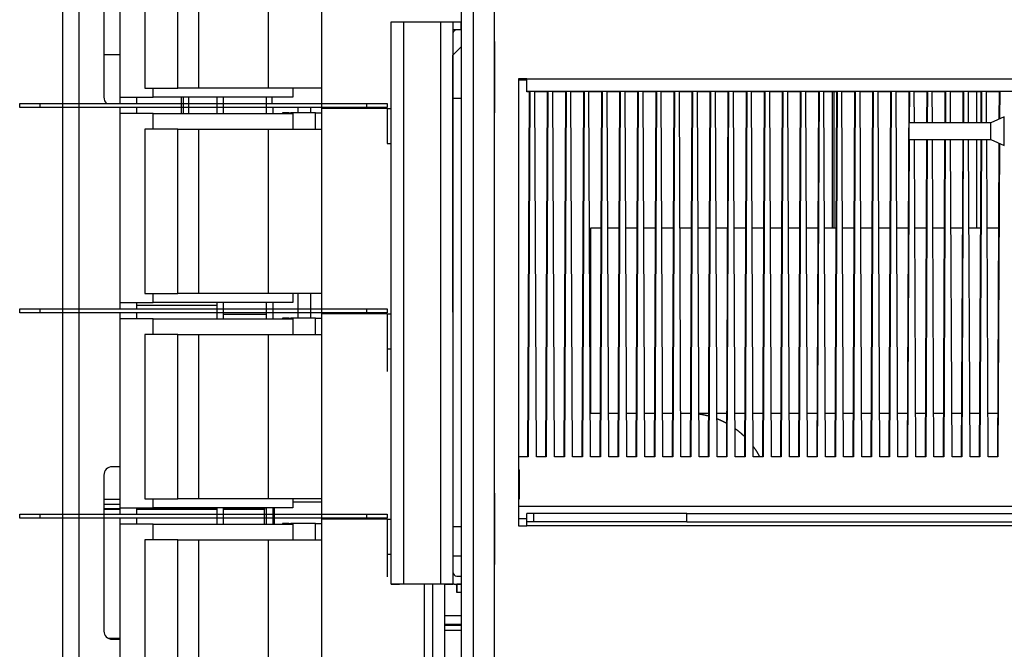
# Model space of a CAD drawing. Extents: x -6902 to 1574, y -8945 to 3381.
# Drawn here: x -698 to -458, y -8655 to -8502 of the extents above; entities that cross this region are included whole.
import ezdxf

# ---------------------------------------------------------------- set-up
doc = ezdxf.new("R2010")
doc.units = 0
doc.layers.add('4', color=7, linetype='CONTINUOUS')

msp = doc.modelspace()

# ---------------------------------------------------------------- linework, layer by layer
at = {"layer": '4', "color": 40, "linetype": 'CONTINUOUS'}
for p, q in [((-687.24309, -8702.7604), (-687.24309, -8300.1848)), ((-683.24309, -8702.7604), (-683.24309, -8300.1848)), ((-677.24309, -8482.4726), (-677.24309, -8520.4726)), ((-592.24411, -8515.2285), (-592.24432, -8515.2285)), ((-592.24432, -8515.2285), (-592.24432, -8515.2285)), ((-631.24309, -8518.2474), (-631.24309, -8520.4726)), ((-673.24309, -8521.9974), (-673.24309, -8520.4726)), ((-631.24309, -8520.4726), (-665.24309, -8520.4726)), ((-637.64316, -8524.4725), (-637.64316, -8520.4726)), ((-673.24309, -8524.4726), (-673.24309, -8522.9974)), ((-636.14316, -8522.9974), (-636.14316, -8524.4726)), ((-665.24309, -8524.4726), (-631.24309, -8524.4726)), ((-631.24309, -8524.4726), (-631.24309, -8528.2474)), ((-631.24309, -8568.2475), (-631.24309, -8570.4726)), ((-673.24309, -8571.9974), (-673.24309, -8570.4726)), ((-631.24309, -8570.4726), (-665.24309, -8570.4726)), ((-637.64316, -8574.4726), (-637.64316, -8570.4725)), ((-636.14316, -8570.4726), (-636.14316, -8574.4726)), ((-673.24309, -8574.4726), (-673.24309, -8572.9975)), ((-665.24309, -8574.4726), (-631.24309, -8574.4726)), ((-631.24309, -8574.4726), (-631.24309, -8578.2474)), ((-677.24309, -8612.4726), (-677.24309, -8650.4726)), ((-673.24309, -8610.4726), (-675.24309, -8610.4726)), ((-631.24309, -8618.2475), (-631.24309, -8620.4726)), ((-673.24309, -8621.9974), (-673.24309, -8620.4726)), ((-631.24309, -8620.4726), (-665.24309, -8620.4726)), ((-637.64316, -8624.4726), (-637.64316, -8620.4726)), ((-636.14316, -8620.4726), (-636.14316, -8624.4726)), ((-673.24309, -8624.4726), (-673.24309, -8622.9975)), ((-665.24309, -8624.4726), (-631.24309, -8624.4726)), ((-631.24309, -8624.4726), (-631.24309, -8628.2474)), ((-592.22852, -8632.1306), (-592.22946, -8625.1306)), ((-597.24403, -8639.0756), (-597.24403, -8675.673)), ((-594.24403, -8675.673), (-594.24403, -8639.0757)), ((-590.2431, -8646.7727), (-594.24403, -8646.773)), ((-594.24403, -8648.773), (-590.2431, -8648.7727)), ((-590.2431, -8649.1458), (-594.24403, -8649.1461)), ((-675.24309, -8652.4726), (-673.24309, -8652.4726))]:
    msp.add_line(p, q, dxfattribs=at)
at = {"layer": '4', "color": 4, "linetype": 'CONTINUOUS'}
for p, q in [((-590.2431, -8311.4726), (-590.2431, -8691.4726)), ((-587.24308, -8691.4726), (-587.24308, -8311.4726)), ((-582.24309, -8311.4726), (-582.24309, -8691.4726)), ((-574.24309, -8515.9857), (-576.24309, -8515.9858)), ((-576.24309, -8515.9858), (-576.24309, -8624.8858)), ((-576.24309, -8623.0675), (-574.24191, -8623.0675)), ((-576.24309, -8624.8858), (-574.24187, -8624.8857)), ((-591.27897, -8639.0675), (-591.30141, -8639.0675)), ((-591.30141, -8641.0675), (-591.30141, -8639.0675)), ((-590.2431, -8641.0675), (-591.30141, -8641.0675)), ((-590.2431, -8639.106), (-591.27878, -8639.106)), ((-591.27878, -8639.106), (-591.27878, -8641.106)), ((-590.2431, -8641.106), (-591.27878, -8641.106)), ((-590.279, -8639.0675), (-590.279, -8639.0675))]:
    msp.add_line(p, q, dxfattribs=at)
at = {"layer": '4', "color": 1, "linetype": 'CONTINUOUS'}
for p, q in [((-624.24403, -8473.2474), (-624.24403, -8523.2474)), ((-574.24309, -8515.9857), (-574.24309, -8515.9857)), ((-574.24302, -8518.986), (-574.24309, -8515.9857)), ((-574.24302, -8515.986), (-275.53965, -8515.9726)), ((-574.24323, -8516.9866), (-574.24323, -8516.9866)), ((-574.24314, -8518.9866), (-574.24314, -8518.9866)), ((-574.24304, -8518.9861), (-275.53952, -8518.9725)), ((-624.24403, -8523.2474), (-624.24403, -8573.2474)), ((-608.24403, -8523.2474), (-607.27385, -8523.2474)), ((-458.04403, -8525.2474), (-461.24403, -8526.7474)), ((-458.04403, -8532.2474), (-458.04403, -8525.2474)), ((-461.24403, -8530.7474), (-458.04403, -8532.2474)), ((-608.24403, -8531.7474), (-607.27422, -8531.7474)), ((-624.24403, -8573.2474), (-624.24403, -8623.2474)), ((-608.24403, -8573.2474), (-607.27605, -8573.2474)), ((-608.24403, -8581.7474), (-607.27643, -8581.7474)), ((-576.04403, -8611.2474), (-576.24312, -8611.3408)), ((-576.04403, -8618.2474), (-576.04403, -8611.2474)), ((-576.24309, -8618.1541), (-576.04403, -8618.2474)), ((-624.24403, -8623.2474), (-624.24403, -8673.2474)), ((-608.24403, -8623.2474), (-607.27826, -8623.2474)), ((-608.24403, -8631.7474), (-607.27863, -8631.7474)), ((-592.22874, -8636.3897), (-592.22837, -8632.1306)), ((-592.22837, -8632.1306), (-590.2431, -8632.1304)), ((-599.24403, -8639.0755), (-599.24403, -8679.5348))]:
    msp.add_line(p, q, dxfattribs=at)
at = {"layer": '4', "color": 30, "linetype": 'CONTINUOUS'}
for p, q in [((-673.24309, -8520.4726), (-673.24309, -8474.4726)), ((-667.24403, -8478.2474), (-667.24403, -8518.2474)), ((-659.24403, -8518.2474), (-659.24403, -8478.2474)), ((-654.24403, -8478.2474), (-654.24403, -8518.2474)), ((-637.24403, -8478.2474), (-637.24403, -8518.2474)), ((-677.24309, -8510.0992), (-673.24309, -8510.0992)), ((-592.24337, -8520.7306), (-592.24477, -8510.2292)), ((-667.24403, -8518.2474), (-659.24403, -8518.2474)), ((-665.24309, -8520.4726), (-665.24309, -8518.2474)), ((-654.24403, -8518.2474), (-659.24403, -8518.2474)), ((-637.24403, -8518.2474), (-654.24403, -8518.2474)), ((-624.24403, -8518.2474), (-637.24403, -8518.2474)), ((-673.24309, -8520.4726), (-665.24309, -8520.4726)), ((-669.24309, -8521.9974), (-669.24309, -8520.4726)), ((-592.23079, -8625.1311), (-592.2447, -8520.7311)), ((-592.24337, -8520.7306), (-590.24309, -8520.7304)), ((-613.26557, -8522.9974), (-692.74684, -8522.9974)), ((-669.24309, -8524.4726), (-669.24309, -8522.9974)), ((-629.97086, -8524.2474), (-629.97086, -8522.9974)), ((-673.24309, -8570.4726), (-673.24309, -8524.4726)), ((-665.24309, -8524.4726), (-673.24309, -8524.4726)), ((-665.24309, -8528.2474), (-665.24309, -8524.4726)), ((-667.24403, -8528.2474), (-667.24403, -8568.2474)), ((-659.24403, -8528.2474), (-667.24403, -8528.2474)), ((-659.24403, -8568.2474), (-659.24403, -8528.2474)), ((-659.24403, -8528.2474), (-654.24403, -8528.2474)), ((-654.24403, -8528.2474), (-637.24403, -8528.2474)), ((-654.24403, -8528.2474), (-654.24403, -8568.2474)), ((-637.24403, -8528.2474), (-624.24403, -8528.2474)), ((-637.24403, -8528.2474), (-637.24403, -8568.2474)), ((-481.24403, -8526.7474), (-481.24403, -8530.7474)), ((-461.24403, -8526.7474), (-481.24403, -8526.7474)), ((-461.24403, -8530.7474), (-461.24403, -8526.7474)), ((-481.24403, -8530.7474), (-461.24403, -8530.7474)), ((-667.24403, -8568.2474), (-659.24403, -8568.2474)), ((-665.24309, -8570.4726), (-665.24309, -8568.2474)), ((-654.24403, -8568.2474), (-659.24403, -8568.2474)), ((-637.24403, -8568.2474), (-654.24403, -8568.2474)), ((-624.24403, -8568.2474), (-637.24403, -8568.2474)), ((-629.97086, -8574.2474), (-629.97086, -8568.2475)), ((-673.24309, -8570.4726), (-665.24309, -8570.4726)), ((-669.24309, -8571.9974), (-669.24309, -8570.4726)), ((-613.26557, -8572.9974), (-692.74684, -8572.9974)), ((-669.24309, -8574.4726), (-669.24309, -8572.9974)), ((-673.24309, -8620.4726), (-673.24309, -8574.4726)), ((-665.24309, -8574.4726), (-673.24309, -8574.4726)), ((-665.24309, -8578.2474), (-665.24309, -8574.4726)), ((-667.24403, -8578.2474), (-667.24403, -8618.2474)), ((-659.24403, -8578.2474), (-667.24403, -8578.2474)), ((-659.24403, -8618.2474), (-659.24403, -8578.2474)), ((-659.24403, -8578.2474), (-654.24403, -8578.2474)), ((-654.24403, -8578.2474), (-637.24403, -8578.2474)), ((-654.24403, -8578.2474), (-654.24403, -8618.2474)), ((-637.24403, -8578.2474), (-624.24403, -8578.2474)), ((-637.24403, -8578.2474), (-637.24403, -8618.2474)), ((-677.24309, -8618.346), (-673.24309, -8618.346)), ((-673.24309, -8619.6683), (-677.24309, -8619.6683)), ((-667.24403, -8618.2474), (-659.24403, -8618.2474)), ((-665.24309, -8620.4726), (-665.24309, -8618.2474)), ((-654.24403, -8618.2474), (-659.24403, -8618.2474)), ((-637.24403, -8618.2474), (-654.24403, -8618.2474)), ((-624.24403, -8618.2474), (-637.24403, -8618.2474)), ((-677.24309, -8620.6122), (-673.24309, -8620.6122)), ((-673.24309, -8620.8738), (-677.24309, -8620.8738)), ((-673.24309, -8620.4726), (-665.24309, -8620.4726)), ((-669.24309, -8621.9974), (-669.24309, -8620.4726)), ((-669.24309, -8620.6122), (-649.74316, -8620.6122)), ((-649.74316, -8620.8738), (-669.24309, -8620.8738)), ((-648.14316, -8620.6122), (-638.14316, -8620.6122)), ((-638.14316, -8620.8738), (-648.14316, -8620.8738)), ((-638.14316, -8620.6122), (-638.14316, -8620.4726)), ((-638.14316, -8620.6122), (-638.14316, -8620.8738)), ((-638.14316, -8624.4726), (-638.14316, -8620.8738)), ((-635.77316, -8620.4726), (-635.77316, -8624.4726)), ((-535.25682, -8621.8803), (-572.57837, -8621.8854)), ((-535.25682, -8621.8803), (-324.16832, -8621.8708)), ((-535.25673, -8623.8803), (-535.25682, -8621.8803)), ((-613.26779, -8622.9974), (-692.74905, -8622.9974)), ((-673.24309, -8681.4726), (-673.24309, -8624.4726)), ((-665.24309, -8624.4726), (-673.24309, -8624.4726)), ((-669.24309, -8624.4726), (-669.24309, -8622.9975)), ((-665.24309, -8628.2474), (-665.24309, -8624.4726)), ((-535.25673, -8623.8803), (-572.57828, -8623.8854)), ((-535.25673, -8623.8803), (-324.16823, -8623.8708)), ((-667.24403, -8628.2474), (-667.24403, -8668.2474)), ((-659.24403, -8628.2474), (-667.24403, -8628.2474)), ((-659.24403, -8668.2474), (-659.24403, -8628.2474)), ((-659.24403, -8628.2474), (-654.24403, -8628.2474)), ((-654.24403, -8628.2474), (-637.24403, -8628.2474)), ((-654.24403, -8628.2474), (-654.24403, -8668.2474)), ((-637.24403, -8628.2474), (-624.24403, -8628.2474)), ((-637.24403, -8628.2474), (-637.24403, -8668.2474)), ((-594.24403, -8650.2761), (-590.2431, -8650.2758)), ((-676.19925, -8652.2292), (-673.24309, -8652.2292))]:
    msp.add_line(p, q, dxfattribs=at)
at = {"layer": '4', "color": 2, "linetype": 'CONTINUOUS'}
for p, q in [((-607.27896, -8639.0753), (-607.27292, -8502.0753)), ((-604.27292, -8502.0753), (-604.27896, -8639.0753)), ((-604.27292, -8502.0753), (-595.27292, -8502.0757)), ((-595.27292, -8502.0757), (-595.27896, -8639.0757)), ((-595.27292, -8502.0757), (-592.27292, -8502.0759)), ((-592.27292, -8502.0759), (-592.27896, -8639.0759)), ((-592.27292, -8502.0779), (-590.27289, -8502.0779)), ((-590.27297, -8504.0778), (-590.27289, -8502.0778)), ((-590.27289, -8502.0778), (-590.2431, -8502.0778)), ((-591.27299, -8504.0778), (-591.27299, -8504.09)), ((-590.27297, -8504.0779), (-591.27299, -8504.0779)), ((-590.2431, -8504.0778), (-590.27297, -8504.0778)), ((-592.27307, -8505.5777), (-592.27306, -8505.5777)), ((-592.27304, -8505.5779), (-592.27304, -8505.5779)), ((-658.43475, -8520.4726), (-658.43546, -8524.4726)), ((-657.93475, -8520.4726), (-657.93546, -8524.4725)), ((-656.63475, -8520.4726), (-656.63546, -8524.4726)), ((-592.27858, -8630.5771), (-592.27858, -8630.5771)), ((-591.27887, -8637.0779), (-590.27887, -8637.0779)), ((-590.27887, -8637.0778), (-590.27896, -8639.0778)), ((-590.27887, -8637.0778), (-590.24309, -8637.0778)), ((-607.27896, -8639.0754), (-605.27895, -8639.0755)), ((-605.27896, -8639.0754), (-605.27896, -8639.0753)), ((-595.27896, -8639.0757), (-604.27896, -8639.0753)), ((-592.27895, -8639.1116), (-594.24403, -8639.1115)), ((-592.27895, -8639.0759), (-592.27895, -8639.1116)), ((-590.27896, -8639.0779), (-591.27896, -8639.0779)), ((-591.27896, -8639.0779), (-591.27894, -8639.1115)), ((-590.2431, -8639.0778), (-590.27896, -8639.0778))]:
    msp.add_line(p, q, dxfattribs=at)
at = {"layer": '4', "color": 6, "linetype": 'CONTINUOUS'}
for p, q in [((-590.24309, -8504.1009), (-592.276, -8504.1008)), ((-590.24305, -8508.2275), (-592.24481, -8510.2292)), ((-576.24309, -8516.2285), (-574.24313, -8516.2282)), ((-574.2428, -8519.1592), (-574.2428, -8518.9866)), ((-636.24309, -8521.9974), (-636.24309, -8520.4726)), ((-573.66654, -8519.1592), (-574.2428, -8519.1592)), ((-569.26654, -8519.1592), (-572.31347, -8519.1592)), ((-564.86654, -8519.1592), (-567.91347, -8519.1592)), ((-560.46654, -8519.1592), (-563.51347, -8519.1592)), ((-556.06654, -8519.1592), (-559.11347, -8519.1592)), ((-551.66654, -8519.1592), (-554.71347, -8519.1592)), ((-547.26654, -8519.1592), (-550.31347, -8519.1592)), ((-542.86654, -8519.1592), (-545.91347, -8519.1592)), ((-538.46654, -8519.1592), (-541.51347, -8519.1592)), ((-534.06654, -8519.1592), (-537.11347, -8519.1592)), ((-529.66654, -8519.1592), (-532.71347, -8519.1592)), ((-525.26654, -8519.1592), (-528.31347, -8519.1592)), ((-520.86654, -8519.1592), (-523.91347, -8519.1592)), ((-516.46654, -8519.1592), (-519.51347, -8519.1592)), ((-512.06654, -8519.1592), (-515.11347, -8519.1592)), ((-507.66654, -8519.1592), (-510.71347, -8519.1592)), ((-503.26654, -8519.1592), (-506.31347, -8519.1592)), ((-498.86654, -8519.1592), (-501.91347, -8519.1592)), ((-494.46654, -8519.1592), (-497.51347, -8519.1592)), ((-490.06654, -8519.1592), (-493.11347, -8519.1592)), ((-485.66654, -8519.1592), (-488.71347, -8519.1592)), ((-481.26654, -8519.1592), (-484.31347, -8519.1592)), ((-476.86654, -8519.1592), (-479.91347, -8519.1592)), ((-472.46654, -8519.1592), (-475.51347, -8519.1592)), ((-468.06654, -8519.1592), (-471.11347, -8519.1592)), ((-463.66654, -8519.1592), (-466.71347, -8519.1592)), ((-459.26654, -8519.1592), (-462.31347, -8519.1592)), ((-697.74684, -8522.9974), (-697.74684, -8521.9974)), ((-697.74684, -8521.9974), (-692.74684, -8521.9974)), ((-692.74684, -8522.9974), (-697.74684, -8522.9974)), ((-692.74684, -8521.9974), (-613.26557, -8521.9974)), ((-692.74684, -8522.9974), (-692.74684, -8521.9974)), ((-626.97086, -8522.9974), (-626.97086, -8524.2474)), ((-608.24403, -8523.2474), (-624.24403, -8523.2474)), ((-613.26557, -8521.9974), (-608.26557, -8521.9974)), ((-613.26557, -8521.9974), (-613.26557, -8522.9974)), ((-608.26557, -8522.9974), (-613.26557, -8522.9974)), ((-608.26557, -8521.9974), (-608.26557, -8522.9974)), ((-608.24403, -8523.2474), (-608.24403, -8531.7474)), ((-633.74403, -8524.2474), (-633.74403, -8524.4726)), ((-632.24403, -8524.2474), (-633.74403, -8524.2474)), ((-632.24403, -8524.2474), (-632.24403, -8524.4725)), ((-632.24403, -8524.2474), (-631.74403, -8524.2474)), ((-625.74403, -8524.2474), (-631.74403, -8524.2474)), ((-631.74403, -8524.2474), (-631.74403, -8524.4726)), ((-625.74403, -8524.2474), (-624.24403, -8524.2474)), ((-625.74403, -8528.2474), (-625.74403, -8524.2474)), ((-626.97086, -8568.2475), (-626.97086, -8574.2474)), ((-697.74684, -8572.9974), (-697.74684, -8571.9974)), ((-697.74684, -8571.9974), (-692.74684, -8571.9974)), ((-692.74684, -8572.9974), (-697.74684, -8572.9974)), ((-692.74684, -8571.9974), (-613.26557, -8571.9974)), ((-692.74684, -8572.9974), (-692.74684, -8571.9974)), ((-637.64317, -8573.3992), (-648.14316, -8573.3992)), ((-608.24403, -8573.2474), (-624.24403, -8573.2474)), ((-613.26557, -8571.9974), (-608.26557, -8571.9974)), ((-613.26557, -8571.9974), (-613.26557, -8572.9974)), ((-608.26557, -8572.9974), (-613.26557, -8572.9974)), ((-608.26557, -8571.9974), (-608.26557, -8572.9974)), ((-608.24403, -8573.2474), (-608.24403, -8581.7474)), ((-633.74403, -8574.2474), (-633.74403, -8574.4726)), ((-632.24403, -8574.2474), (-633.74403, -8574.2474)), ((-632.24403, -8574.2474), (-632.24403, -8574.4726)), ((-632.24403, -8574.2474), (-631.74403, -8574.2474)), ((-625.74403, -8574.2474), (-631.74403, -8574.2474)), ((-631.74403, -8574.2474), (-631.74403, -8574.4726)), ((-625.74403, -8574.2474), (-624.24403, -8574.2474)), ((-625.74403, -8578.2474), (-625.74403, -8574.2474)), ((-608.24403, -8581.7474), (-608.24403, -8587.2474)), ((-624.24403, -8619.0992), (-631.24309, -8619.0992)), ((-697.74905, -8622.9974), (-697.74905, -8621.9974)), ((-697.74905, -8621.9974), (-692.74905, -8621.9974)), ((-692.74905, -8621.9974), (-613.26779, -8621.9974)), ((-692.74905, -8622.9974), (-692.74905, -8621.9974)), ((-613.26779, -8621.9974), (-608.26779, -8621.9974)), ((-613.26779, -8621.9974), (-613.26779, -8622.9974)), ((-608.26779, -8621.9974), (-608.26779, -8622.9974)), ((-572.57837, -8621.8854), (-574.24198, -8621.8856)), ((-574.24189, -8623.8856), (-574.24198, -8621.8856)), ((-572.57828, -8623.8854), (-572.57837, -8621.8854)), ((-692.74905, -8622.9974), (-697.74905, -8622.9974)), ((-633.74403, -8624.2474), (-633.74403, -8624.4726)), ((-632.24403, -8624.2474), (-633.74403, -8624.2474)), ((-632.24403, -8624.2474), (-632.24403, -8624.4726)), ((-632.24403, -8624.2474), (-631.74403, -8624.2474)), ((-625.74403, -8624.2474), (-631.74403, -8624.2474)), ((-631.74403, -8624.2474), (-631.74403, -8624.4726)), ((-625.74403, -8624.2474), (-624.24403, -8624.2474)), ((-625.74403, -8628.2474), (-625.74403, -8624.2474)), ((-608.24403, -8623.2474), (-624.24403, -8623.2474)), ((-608.26779, -8622.9974), (-613.26779, -8622.9974)), ((-608.24403, -8623.2474), (-608.24403, -8631.7474)), ((-574.24187, -8624.8856), (-574.24191, -8623.8856)), ((-572.57828, -8623.8854), (-574.24189, -8623.8856)), ((-572.57828, -8623.8856), (-572.57831, -8623.8856)), ((-590.2431, -8625.1304), (-592.22935, -8625.1306)), ((-275.63836, -8624.8722), (-574.24187, -8624.8856)), ((-608.24403, -8631.7474), (-608.24403, -8637.2474))]:
    msp.add_line(p, q, dxfattribs=at)
at = {"layer": '4', "color": 150, "linetype": 'CONTINUOUS'}
for p, q in [((-582.14542, -8506.9328), (-582.24313, -8506.9328)), ((-582.14542, -8506.9328), (-582.14542, -8511.263)), ((-582.14542, -8511.263), (-582.24313, -8511.263)), ((-582.14542, -8511.263), (-582.14542, -8519.9232)), ((-573.66575, -8518.9866), (-574.06891, -8608.0673)), ((-573.50281, -8518.9866), (-573.9161, -8608.0673)), ((-571.9111, -8608.0673), (-572.31425, -8518.9867)), ((-569.26575, -8518.9866), (-569.66891, -8608.0673)), ((-569.10281, -8518.9866), (-569.5161, -8608.0673)), ((-567.5111, -8608.0673), (-567.91425, -8518.9865)), ((-564.86575, -8518.9864), (-565.26891, -8608.0673)), ((-564.70281, -8518.9864), (-565.1161, -8608.0673)), ((-563.1111, -8608.0673), (-563.51425, -8518.9863)), ((-560.46575, -8518.9862), (-560.86891, -8608.0673)), ((-560.3028, -8518.9862), (-560.7161, -8608.0673)), ((-558.7111, -8608.0673), (-559.11425, -8518.9861)), ((-556.06575, -8518.986), (-556.46891, -8608.0673)), ((-555.9028, -8518.986), (-556.3161, -8608.0673)), ((-554.3111, -8608.0673), (-554.71425, -8518.9859)), ((-551.66575, -8518.9858), (-552.06891, -8608.0673)), ((-551.5028, -8518.9858), (-551.9161, -8608.0673)), ((-549.9111, -8608.0673), (-550.31425, -8518.9857)), ((-547.26575, -8518.9856), (-547.66891, -8608.0673)), ((-547.1028, -8518.9856), (-547.5161, -8608.0673)), ((-545.5111, -8608.0673), (-545.91426, -8518.9855)), ((-542.86575, -8518.9854), (-543.26891, -8608.0673)), ((-542.7028, -8518.9854), (-543.1161, -8608.0673)), ((-541.1111, -8608.0673), (-541.51426, -8518.9853)), ((-538.46575, -8518.9852), (-538.86891, -8608.0673)), ((-538.3028, -8518.9852), (-538.7161, -8608.0673)), ((-536.7111, -8608.0673), (-537.11426, -8518.9851)), ((-534.06575, -8518.985), (-534.46891, -8608.0673)), ((-533.9028, -8518.985), (-534.3161, -8608.0673)), ((-532.3111, -8608.0673), (-532.71426, -8518.9849)), ((-529.66575, -8518.9848), (-530.06891, -8608.0673)), ((-529.5028, -8518.9848), (-529.9161, -8608.0673)), ((-527.9111, -8608.0673), (-528.31426, -8518.9848)), ((-525.26575, -8518.9846), (-525.66891, -8608.0673)), ((-525.1028, -8518.9846), (-525.5161, -8608.0673)), ((-523.5111, -8608.0673), (-523.91426, -8518.9846)), ((-520.86574, -8518.9844), (-521.26891, -8608.0673)), ((-520.7028, -8518.9844), (-521.1161, -8608.0673)), ((-519.1111, -8608.0673), (-519.51426, -8518.9844)), ((-516.46574, -8518.9842), (-516.86891, -8608.0673)), ((-516.3028, -8518.9842), (-516.7161, -8608.0673)), ((-514.7111, -8608.0673), (-515.11426, -8518.9842)), ((-512.06574, -8518.984), (-512.46891, -8608.0673)), ((-511.90279, -8518.984), (-512.3161, -8608.0673)), ((-510.3111, -8608.0673), (-510.71426, -8518.984)), ((-507.66574, -8518.9838), (-508.06891, -8608.0673)), ((-507.50279, -8518.9838), (-507.9161, -8608.0673)), ((-505.9111, -8608.0673), (-506.31426, -8518.9838)), ((-503.26574, -8518.9836), (-503.66891, -8608.0673)), ((-503.10279, -8518.9836), (-503.5161, -8608.0673)), ((-501.5111, -8608.0673), (-501.91426, -8518.9836)), ((-498.86574, -8518.9834), (-499.26891, -8608.0673)), ((-498.70279, -8518.9834), (-499.1161, -8608.0673)), ((-497.1111, -8608.0673), (-497.51427, -8518.9834)), ((-494.46574, -8518.9832), (-494.86891, -8608.0673)), ((-494.30279, -8518.9832), (-494.7161, -8608.0673)), ((-492.7111, -8608.0673), (-493.11427, -8518.9832)), ((-490.06574, -8518.983), (-490.46891, -8608.0673)), ((-489.90279, -8518.983), (-490.3161, -8608.0673)), ((-488.3111, -8608.0673), (-488.71427, -8518.983)), ((-485.66574, -8518.9828), (-486.06891, -8608.0673)), ((-485.50279, -8518.9828), (-485.9161, -8608.0673)), ((-483.9111, -8608.0673), (-484.31427, -8518.9828)), ((-481.26574, -8518.9826), (-481.66891, -8608.0673)), ((-481.10279, -8518.9826), (-481.13881, -8526.7474)), ((-479.87913, -8526.7474), (-479.91427, -8518.9826)), ((-476.86574, -8518.9824), (-476.90088, -8526.7474)), ((-476.70279, -8518.9824), (-476.73881, -8526.7474)), ((-475.47913, -8526.7474), (-475.51427, -8518.9824)), ((-472.46573, -8518.9822), (-472.50088, -8526.7474)), ((-472.30279, -8518.9822), (-472.33881, -8526.7474)), ((-471.07913, -8526.7474), (-471.11427, -8518.9822)), ((-468.06573, -8518.982), (-468.10088, -8526.7474)), ((-467.90279, -8518.982), (-467.93881, -8526.7474)), ((-466.67913, -8526.7474), (-466.71427, -8518.982)), ((-463.66573, -8518.9818), (-463.70088, -8526.7474)), ((-463.50278, -8518.9818), (-463.53881, -8526.7474)), ((-462.27913, -8526.7474), (-462.31427, -8518.9818)), ((-459.26573, -8518.9816), (-459.29675, -8525.8347)), ((-459.10278, -8518.9816), (-459.13422, -8525.7585)), ((-582.14542, -8519.9232), (-582.24313, -8519.9232)), ((-582.14542, -8519.9232), (-582.14542, -8524.2533)), ((-582.14542, -8524.2533), (-582.24313, -8524.2533)), ((-481.15737, -8530.7474), (-481.5161, -8608.0673)), ((-479.5111, -8608.0673), (-479.86102, -8530.7474)), ((-476.91898, -8530.7474), (-477.26891, -8608.0673)), ((-476.75737, -8530.7474), (-477.1161, -8608.0673)), ((-475.1111, -8608.0673), (-475.46102, -8530.7474)), ((-472.51898, -8530.7474), (-472.86891, -8608.0673)), ((-472.35737, -8530.7474), (-472.7161, -8608.0673)), ((-470.7111, -8608.0673), (-471.06102, -8530.7474)), ((-468.11898, -8530.7474), (-468.46891, -8608.0673)), ((-467.95737, -8530.7474), (-468.3161, -8608.0673)), ((-466.3111, -8608.0673), (-466.66102, -8530.7474)), ((-463.71898, -8530.7474), (-464.06891, -8608.0673)), ((-463.55737, -8530.7474), (-463.9161, -8608.0673)), ((-461.9111, -8608.0673), (-462.26102, -8530.7474)), ((-459.32306, -8531.6479), (-459.66891, -8608.0673)), ((-459.1619, -8531.7234), (-459.5161, -8608.0673)), ((-573.9161, -8608.0673), (-576.24309, -8608.0673)), ((-569.5161, -8608.0673), (-571.9111, -8608.0673)), ((-565.1161, -8608.0673), (-567.5111, -8608.0673)), ((-560.7161, -8608.0673), (-563.1111, -8608.0673)), ((-556.3161, -8608.0673), (-558.7111, -8608.0673)), ((-551.9161, -8608.0673), (-554.3111, -8608.0673)), ((-547.5161, -8608.0673), (-549.9111, -8608.0673)), ((-543.1161, -8608.0673), (-545.5111, -8608.0673)), ((-538.7161, -8608.0673), (-541.1111, -8608.0673)), ((-534.3161, -8608.0673), (-536.7111, -8608.0673)), ((-529.9161, -8608.0673), (-532.3111, -8608.0673)), ((-525.5161, -8608.0673), (-527.9111, -8608.0673)), ((-521.1161, -8608.0673), (-523.5111, -8608.0673)), ((-516.7161, -8608.0673), (-519.1111, -8608.0673)), ((-512.3161, -8608.0673), (-514.7111, -8608.0673)), ((-507.9161, -8608.0673), (-510.3111, -8608.0673)), ((-503.5161, -8608.0673), (-505.9111, -8608.0673)), ((-499.1161, -8608.0673), (-501.5111, -8608.0673)), ((-494.7161, -8608.0673), (-497.1111, -8608.0673)), ((-490.3161, -8608.0673), (-492.7111, -8608.0673)), ((-485.9161, -8608.0673), (-488.3111, -8608.0673)), ((-481.5161, -8608.0673), (-483.9111, -8608.0673)), ((-477.1161, -8608.0673), (-479.5111, -8608.0673)), ((-472.7161, -8608.0673), (-475.1111, -8608.0673)), ((-468.3161, -8608.0673), (-470.7111, -8608.0673)), ((-463.9161, -8608.0673), (-466.3111, -8608.0673)), ((-459.5161, -8608.0673), (-461.9111, -8608.0673)), ((-582.14542, -8616.9329), (-582.24313, -8616.9329)), ((-582.14542, -8616.9329), (-582.14542, -8621.263)), ((-582.14542, -8621.263), (-582.24313, -8621.263)), ((-582.14542, -8621.263), (-582.14542, -8629.9233)), ((-576.24309, -8620.0675), (-377.19145, -8620.0675)), ((-582.14542, -8629.9233), (-582.24313, -8629.9233)), ((-582.14542, -8629.9233), (-582.14542, -8634.2534)), ((-582.14542, -8634.2534), (-582.24313, -8634.2534))]:
    msp.add_line(p, q, dxfattribs=at)
at = {"layer": '4', "color": 3, "linetype": 'CONTINUOUS'}
for p, q in [((-649.74316, -8520.4726), (-649.74316, -8524.4726)), ((-648.14316, -8524.4726), (-648.14316, -8520.4726)), ((-649.74316, -8570.4726), (-649.74316, -8574.4726)), ((-648.14316, -8574.4726), (-648.14316, -8570.4726)), ((-649.74316, -8620.4726), (-649.74316, -8624.4726)), ((-648.14316, -8624.4726), (-648.14316, -8620.4726))]:
    msp.add_line(p, q, dxfattribs=at)
at = {"layer": '4', "color": 7, "linetype": 'CONTINUOUS'}
for p, q in [((-499.79748, -8552.3726), (-499.79748, -8519.1592)), ((-499.37322, -8552.3726), (-499.37322, -8519.1592))]:
    msp.add_line(p, q, dxfattribs=at)
at = {"layer": '4', "color": 5, "linetype": 'CONTINUOUS'}
for p, q in [((-464.74307, -8519.1592), (-464.74307, -8526.7474)), ((-464.74307, -8530.7474), (-464.74307, -8552.3725)), ((-556.21685, -8552.3726), (-558.74307, -8552.3726)), ((-558.74307, -8552.3726), (-558.74307, -8597.3726)), ((-551.81685, -8552.3726), (-554.56316, -8552.3726)), ((-547.41685, -8552.3726), (-550.16316, -8552.3726)), ((-543.01685, -8552.3726), (-545.76316, -8552.3726)), ((-538.61685, -8552.3726), (-541.36316, -8552.3726)), ((-534.21685, -8552.3726), (-536.96316, -8552.3726)), ((-529.81685, -8552.3726), (-532.56316, -8552.3726)), ((-525.41685, -8552.3726), (-528.16316, -8552.3726)), ((-521.01685, -8552.3726), (-523.76316, -8552.3726)), ((-516.61685, -8552.3726), (-519.36316, -8552.3726)), ((-512.21685, -8552.3726), (-514.96316, -8552.3726)), ((-507.81685, -8552.3726), (-510.56316, -8552.3726)), ((-503.41685, -8552.3726), (-506.16316, -8552.3726)), ((-499.01685, -8552.3726), (-501.76316, -8552.3726)), ((-494.61685, -8552.3726), (-497.36316, -8552.3726)), ((-490.21685, -8552.3726), (-492.96316, -8552.3726)), ((-485.81685, -8552.3726), (-488.56316, -8552.3726)), ((-481.41685, -8552.3726), (-484.16316, -8552.3726)), ((-477.01685, -8552.3726), (-479.76316, -8552.3726)), ((-472.61685, -8552.3726), (-475.36316, -8552.3726)), ((-468.21685, -8552.3726), (-470.96316, -8552.3726)), ((-463.81685, -8552.3726), (-466.56316, -8552.3726)), ((-459.41688, -8552.3726), (-462.16316, -8552.3726)), ((-669.24309, -8571.0992), (-649.74316, -8571.0992)), ((-558.74307, -8597.3726), (-556.42051, -8597.3726)), ((-554.3595, -8597.3726), (-552.02051, -8597.3726)), ((-549.9595, -8597.3726), (-547.62051, -8597.3726)), ((-545.5595, -8597.3726), (-543.22051, -8597.3726)), ((-541.1595, -8597.3726), (-538.82051, -8597.3726)), ((-536.7595, -8597.3726), (-534.42051, -8597.3726)), ((-532.3595, -8597.3726), (-530.02052, -8597.3726)), ((-527.9595, -8597.3726), (-525.62055, -8597.3726)), ((-523.5595, -8597.3726), (-521.22045, -8597.3726)), ((-519.1595, -8597.3726), (-516.82048, -8597.3726)), ((-514.75947, -8597.3726), (-512.42051, -8597.3726)), ((-510.3595, -8597.3726), (-508.02054, -8597.3726)), ((-505.9595, -8597.3726), (-503.62045, -8597.3726)), ((-501.55956, -8597.3726), (-499.22051, -8597.3726)), ((-497.1595, -8597.3726), (-494.82051, -8597.3726)), ((-492.7595, -8597.3726), (-490.42051, -8597.3726)), ((-488.3595, -8597.3726), (-486.02045, -8597.3726)), ((-483.9595, -8597.3726), (-481.62048, -8597.3726)), ((-479.55946, -8597.3726), (-477.22051, -8597.3726)), ((-475.1595, -8597.3726), (-472.82054, -8597.3726)), ((-470.7595, -8597.3726), (-468.42054, -8597.3726)), ((-466.3595, -8597.3726), (-464.02047, -8597.3726)), ((-461.9595, -8597.3726), (-459.6205, -8597.3726))]:
    msp.add_line(p, q, dxfattribs=at)
at = {"layer": '4', "color": 2, "linetype": 'CONTINUOUS'}
for points in [[(-607.27288, -8502.0752), (-607.26955, -8502.0752, -0.000631705), (-607.25904, -8502.0752, -0.000044171), (-607.24109, -8502.0752, -0.000015199), (-607.21568, -8502.0752, -0.000008129), (-607.18209, -8502.0752, -0.000004883), (-607.14048, -8502.0752, -0.000003304), (-607.09034, -8502.0752, -0.000002355), (-607.03195, -8502.0752, -0.000001804), (-606.96493, -8502.0752, -0.000001409), (-606.88967, -8502.0752, -0.00000115), (-606.80596, -8502.0752, -0.000000948), (-606.71437, -8502.0752, -0.000000807), (-606.61484, -8502.0752, -0.000000693), (-606.50804, -8502.0752, -0.000000608), (-606.39412, -8502.0752, -0.000000536), (-606.27391, -8502.0752, -0.000000479), (-606.14772, -8502.0752, -0.000000435), (-606.01621, -8502.0752, -0.000000404), (-605.87975, -8502.0753, -0.000000363), (-605.74001, -8502.0753, -0.000000319), (-605.5978, -8502.0753, -0.000000323), (-605.45082, -8502.0753, -0.000000351), (-605.2986, -8502.0753, -0.000000262), (-605.15431, -8502.0753, -0.000000111), (-605.02288, -8502.0753, -0.000000328), (-604.85593, -8502.0753, -0.000000522), (-604.60255, -8502.0753, -0.00000026), (-604.27286, -8502.0753, -0.000000142)], [(-604.27901, -8639.0752), (-604.42196, -8639.0752, 0.000000368), (-604.56681, -8639.0752, 0.000000351), (-604.71373, -8639.0752, 0.000000349), (-604.86206, -8639.0752, 0.000000369), (-605.01117, -8639.0752, 0.000000384), (-605.16043, -8639.0752, 0.000000399), (-605.30923, -8639.0752, 0.000000415), (-605.45693, -8639.0752, 0.000000438), (-605.60276, -8639.0752, 0.000000463), (-605.7461, -8639.0752, 0.000000493), (-605.88613, -8639.0752, 0.000000527), (-606.02229, -8639.0752, 0.000000568), (-606.15372, -8639.0752, 0.000000618), (-606.27998, -8639.0752, 0.000000677), (-606.40021, -8639.0752, 0.000000749), (-606.51411, -8639.0752, 0.00000083), (-606.62089, -8639.0752, 0.000000946), (-606.72042, -8639.0752, 0.000001097), (-606.81203, -8639.0752, 0.000001254), (-606.89572, -8639.0752, 0.000001387), (-606.97091, -8639.0752, 0.000001802), (-607.03799, -8639.0752, 0.000002624), (-607.09661, -8639.0752, 0.000002759), (-607.14651, -8639.0752, 0.000001452), (-607.18723, -8639.0752, 0.000005325), (-607.22171, -8639.0752, 0.000018862), (-607.25233, -8639.0752, 0.000027509), (-607.2789, -8639.0752, 0.000033943)], [(-592.27893, -8639.0759), (-592.28226, -8639.0759, 0.000600253), (-592.29277, -8639.0759, 0.000042056), (-592.31072, -8639.0759, 0.000014474), (-592.33614, -8639.0759, 0.000007742), (-592.36973, -8639.0759, 0.000004651), (-592.41135, -8639.0759, 0.000003148), (-592.46149, -8639.0759, 0.000002243), (-592.51987, -8639.0759, 0.000001718), (-592.5869, -8639.0758, 0.000001342), (-592.66216, -8639.0758, 0.000001095), (-592.74587, -8639.0758, 0.000000903), (-592.83747, -8639.0758, 0.000000769), (-592.937, -8639.0758, 0.00000066), (-593.04379, -8639.0758, 0.000000579), (-593.15772, -8639.0758, 0.00000051), (-593.27793, -8639.0758, 0.000000456), (-593.40411, -8639.0758, 0.000000415), (-593.53562, -8639.0758, 0.000000385), (-593.67208, -8639.0758, 0.000000346), (-593.81183, -8639.0758, 0.000000304), (-593.95403, -8639.0758, 0.000000308), (-594.10101, -8639.0758, 0.000000334), (-594.25323, -8639.0758, 0.00000025), (-594.39752, -8639.0758, 0.000000106), (-594.52894, -8639.0758, 0.000000312), (-594.69589, -8639.0758, 0.000000497), (-594.94927, -8639.0758, 0.000000248), (-595.27895, -8639.0758, 0.000000135)], [(-591.27897, -8639.1115), (-591.27896, -8639.1115, 0.000000249), (-591.27895, -8639.1115, -0.000000105), (-591.27894, -8639.1115, -0.99999981), (-591.27893, -8639.1115, -0.000000146), (-591.27892, -8639.1115), (-591.27891, -8639.1115, -0.000000108), (-591.2789, -8639.1115, -0.000000224), (-591.27889, -8639.1115, -0.000000239), (-591.27888, -8639.1115), (-591.27888, -8639.1115, 0.000000204), (-591.27887, -8639.1115, 0.99999981), (-591.27886, -8639.1116, -0.000000052), (-591.27885, -8639.1116, -0.000000141), (-591.27884, -8639.1116, 0.000000231), (-591.27883, -8639.1116, -0.000000186), (-591.27882, -8639.1116, 0.000000058), (-591.2788, -8639.1116, 0.000000128), (-591.27878, -8639.1116, 0.000000113)]]:
    msp.add_lwpolyline(points, format="xyb", dxfattribs=at)
at = {"layer": '4', "color": 1, "linetype": 'CONTINUOUS'}
for points in [[(-574.24304, -8518.9861), (-574.24304, -8518.9828, 0.000408294), (-574.24304, -8518.9722, 0.000028933), (-574.24303, -8518.9543, 0.000009972), (-574.24303, -8518.9288, 0.000005337), (-574.24303, -8518.8952, 0.000003208), (-574.24303, -8518.8536, 0.000002171), (-574.24303, -8518.8034, 0.000001548), (-574.24303, -8518.745, 0.000001185), (-574.24303, -8518.678, 0.000000926), (-574.24303, -8518.6027, 0.000000756), (-574.24303, -8518.519, 0.000000623), (-574.24302, -8518.4274, 0.000000531), (-574.24302, -8518.3278, 0.000000455), (-574.24302, -8518.221, 0.0000004), (-574.24302, -8518.1071, 0.000000352), (-574.24302, -8517.9869, 0.000000315), (-574.24302, -8517.8607, 0.000000286), (-574.24302, -8517.7291, 0.000000265), (-574.24303, -8517.5927, 0.000000239), (-574.24303, -8517.4529, 0.00000021), (-574.24303, -8517.3107, 0.000000213), (-574.24303, -8517.1637, 0.000000231), (-574.24303, -8517.0115, 0.000000173), (-574.24303, -8516.8672, 0.000000073), (-574.24303, -8516.7358, 0.000000215), (-574.24303, -8516.5688, 0.000000343), (-574.24304, -8516.3154, 0.000000171), (-574.24304, -8515.9857, 0.000000093)], [(-572.24311, -8518.9867), (-572.24311, -8518.9867), (-572.24311, -8518.9867), (-572.24311, -8518.9866), (-572.24311, -8518.9866), (-572.24311, -8518.9866), (-572.24311, -8518.9865), (-572.24311, -8518.9865), (-572.24311, -8518.9864, 1), (-572.24311, -8518.9864), (-572.24311, -8518.9864), (-572.24311, -8518.9863), (-572.24311, -8518.9863), (-572.24311, -8518.9863), (-572.24311, -8518.9862), (-572.24311, -8518.9862), (-572.24311, -8518.9862), (-572.24311, -8518.9861), (-572.24311, -8518.986)], [(-592.22923, -8626.8694), (-592.22926, -8626.8694), (-592.2293, -8626.8694, -0.99999995), (-592.22934, -8626.8694, 0.000000051), (-592.22937, -8626.8694, 0.000000084), (-592.22941, -8626.8694), (-592.22945, -8626.8694, -0.000000061), (-592.22949, -8626.8694), (-592.22952, -8626.8694), (-592.22956, -8626.8694, -0.000000051), (-592.2296, -8626.8694), (-592.22964, -8626.8694), (-592.22967, -8626.8694, -0.000000078), (-592.22971, -8626.8694, 0.99999995), (-592.22975, -8626.8694, -1), (-592.22978, -8626.8694), (-592.22982, -8626.8694), (-592.22989, -8626.8694), (-592.22997, -8626.8694)]]:
    msp.add_lwpolyline(points, format="xyb", dxfattribs=at)
at = {"layer": '4', "color": 5, "linetype": 'CONTINUOUS'}
for points in [[(-535.24304, -8597.3725), (-535.21584, -8597.3725, -0.000338666), (-535.18862, -8597.3726, -0.000338037), (-535.16139, -8597.3727, -0.000337898), (-535.13414, -8597.3728, -0.000338345), (-535.10688, -8597.373, -0.000338566), (-535.0796, -8597.3732, -0.000338744), (-535.05231, -8597.3734, -0.000338866), (-535.025, -8597.3737, -0.000339096), (-534.99768, -8597.374, -0.000339265), (-534.97034, -8597.3744, -0.000339541), (-534.94299, -8597.3748, -0.000339616), (-534.91562, -8597.3752, -0.000339669), (-534.88824, -8597.3757, -0.00034006), (-534.86084, -8597.3762, -0.000340903), (-534.83343, -8597.3767, -0.000340188), (-534.80601, -8597.3773, -0.000338317), (-534.77858, -8597.3779, -0.000341427), (-534.75112, -8597.3786, -0.00034864), (-534.72359, -8597.3793, -0.000338788), (-534.69617, -8597.38, -0.000316382), (-534.66889, -8597.3808, -0.000349609), (-534.64116, -8597.3816, -0.000417381), (-534.61276, -8597.3825, -0.000316468), (-534.5861, -8597.3833, -0.000107674), (-534.56198, -8597.3841, -0.000447579), (-534.53098, -8597.3852, -0.000770938), (-534.48319, -8597.387, -0.000376409), (-534.42058, -8597.3895, -0.000199176)], [(-532.35855, -8597.5817), (-532.28126, -8597.5931, -0.000977415), (-532.20392, -8597.6048, -0.000973315), (-532.12652, -8597.6169, -0.000972399), (-532.04907, -8597.6292, -0.000975351), (-531.97157, -8597.6419, -0.000976801), (-531.89403, -8597.6549, -0.00097795), (-531.81644, -8597.6683, -0.000978767), (-531.7388, -8597.6819, -0.000980311), (-531.66113, -8597.6959, -0.000981347), (-531.58341, -8597.7102, -0.000982948), (-531.50566, -8597.7249, -0.000983676), (-531.42787, -8597.7398, -0.000984627), (-531.35005, -8597.7551, -0.000986281), (-531.27219, -8597.7707, -0.000989539), (-531.19429, -8597.7867, -0.000987932), (-531.11639, -8597.8029, -0.000983198), (-531.03848, -8597.8195, -0.00099283), (-530.96047, -8597.8364, -0.001014781), (-530.88233, -8597.8538, -0.000986305), (-530.80447, -8597.8713, -0.000921237), (-530.72707, -8597.8891, -0.001019322), (-530.6484, -8597.9075, -0.00121899), (-530.56787, -8597.9267, -0.000923171), (-530.49226, -8597.945, -0.000311072), (-530.42389, -8597.9617, -0.001309426), (-530.33608, -8597.9839, -0.002257942), (-530.2008, -8598.019, -0.001100791), (-530.02364, -8598.0656, -0.00058155)], [(-527.95327, -8598.7484), (-527.87465, -8598.7794, -0.001055053), (-527.79609, -8598.8107, -0.001052086), (-527.71759, -8598.8424, -0.001051403), (-527.63917, -8598.8744, -0.001053558), (-527.56081, -8598.9068, -0.001054618), (-527.48253, -8598.9396, -0.00105544), (-527.40432, -8598.9727, -0.001056015), (-527.32618, -8599.0062, -0.001057103), (-527.24813, -8599.04, -0.001057858), (-527.17016, -8599.0742, -0.001059038), (-527.09227, -8599.1088, -0.001059473), (-527.01447, -8599.1437, -0.001059944), (-526.93676, -8599.179, -0.001061357), (-526.85914, -8599.2146, -0.001064279), (-526.78161, -8599.2506, -0.001062219), (-526.70419, -8599.287, -0.001056623), (-526.6269, -8599.3237, -0.001066523), (-526.54963, -8599.3608, -0.001089348), (-526.47235, -8599.3983, -0.001058656), (-526.39548, -8599.436, -0.000988737), (-526.31918, -8599.4738, -0.001092893), (-526.24177, -8599.5126, -0.001305238), (-526.16269, -8599.5528, -0.000989471), (-526.08851, -8599.5907, -0.000336098), (-526.0215, -8599.6252, -0.001400193), (-525.93572, -8599.6702, -0.00241237), (-525.80397, -8599.7406, -0.001177537), (-525.63164, -8599.8334, -0.000622876)], [(-523.54239, -8601.1524), (-523.46163, -8601.2109, -0.001242789), (-523.38112, -8601.2699, -0.001241334), (-523.30088, -8601.3294, -0.00124095), (-523.22091, -8601.3892, -0.001242051), (-523.14121, -8601.4495, -0.001242597), (-523.06179, -8601.5101, -0.001242977), (-522.98264, -8601.5712, -0.00124322), (-522.90378, -8601.6327, -0.001243686), (-522.8252, -8601.6947, -0.001244063), (-522.74691, -8601.757, -0.001244673), (-522.66891, -8601.8197, -0.001244688), (-522.5912, -8601.8829, -0.001244452), (-522.5138, -8601.9464, -0.001245585), (-522.43669, -8602.0104, -0.001248176), (-522.35988, -8602.0747, -0.001245283), (-522.28339, -8602.1395, -0.001237996), (-522.20724, -8602.2046, -0.001248941), (-522.13133, -8602.2702, -0.001274573), (-522.05563, -8602.3362, -0.001238487), (-521.98054, -8602.4024, -0.001156586), (-521.9062, -8602.4686, -0.001276783), (-521.83103, -8602.5362, -0.001522305), (-521.7545, -8602.6059, -0.001155481), (-521.68284, -8602.6715, -0.000396462), (-521.61821, -8602.7311, -0.001630282), (-521.53598, -8602.8084, -0.002805704), (-521.41033, -8602.9285, -0.0013717), (-521.24637, -8603.0865, -0.000726734)], [(-519.12256, -8605.5349), (-519.06335, -8605.616, -0.001245802), (-519.00457, -8605.6973, -0.001247578), (-518.94623, -8605.7789, -0.001247897), (-518.88831, -8605.8607, -0.001246688), (-518.83084, -8605.9428, -0.001246103), (-518.7738, -8606.0252, -0.001245575), (-518.7172, -8606.1078, -0.001245153), (-518.66104, -8606.1906, -0.001244358), (-518.60532, -8606.2737, -0.001243949), (-518.55004, -8606.357, -0.001243383), (-518.49522, -8606.4405, -0.001242651), (-518.44083, -8606.5243, -0.001241236), (-518.3869, -8606.6083, -0.001241589), (-518.33341, -8606.6925, -0.001242944), (-518.28037, -8606.777, -0.001239363), (-518.22779, -8606.8616, -0.001231051), (-518.17568, -8606.9464, -0.001241008), (-518.12397, -8607.0315, -0.00126494), (-518.07266, -8607.117, -0.001228851), (-518.02198, -8607.2023, -0.001147386), (-517.97205, -8607.2873, -0.001264424), (-517.92182, -8607.3738, -0.001504146), (-517.87097, -8607.4626, -0.001143588), (-517.82349, -8607.5461, -0.000397561), (-517.7808, -8607.6217, -0.001607123), (-517.72701, -8607.7192, -0.002761705), (-517.64551, -8607.8698, -0.001353025), (-517.5396, -8608.0673, -0.000718391)]]:
    msp.add_lwpolyline(points, format="xyb", dxfattribs=at)
at = {"layer": '4', "color": 30, "linetype": 'CONTINUOUS'}
for points in [[(-592.23332, -8606.1311), (-592.23337, -8606.1311, -0.99999997), (-592.23342, -8606.1311), (-592.23348, -8606.1311), (-592.23353, -8606.1311, -0.99999997), (-592.23358, -8606.1311), (-592.23363, -8606.1311, -0.99999997), (-592.23369, -8606.1311, -0.99999997), (-592.23374, -8606.1311), (-592.23379, -8606.1311, 0.99999997), (-592.23384, -8606.1311, 0.99999997), (-592.23389, -8606.1311, 1), (-592.23395, -8606.131), (-592.234, -8606.131, -0.000000071), (-592.23405, -8606.131, -0.99999996), (-592.2341, -8606.131, 0.99999996), (-592.23416, -8606.131), (-592.23425, -8606.131), (-592.23436, -8606.131)], [(-513.73081, -8623.8812), (-513.73081, -8623.8811), (-513.73081, -8623.881), (-513.73081, -8623.8809), (-513.73081, -8623.8808), (-513.73081, -8623.8807, 1), (-513.73081, -8623.8806), (-513.73081, -8623.8805), (-513.73081, -8623.8804), (-513.73081, -8623.8804), (-513.73081, -8623.8803), (-513.73081, -8623.8802), (-513.73081, -8623.8801), (-513.73081, -8623.88), (-513.73081, -8623.8799, -1), (-513.73081, -8623.8798), (-513.73081, -8623.8797), (-513.73081, -8623.8795), (-513.73081, -8623.8793)]]:
    msp.add_lwpolyline(points, format="xyb", dxfattribs=at)
msp.add_lwpolyline([(-538.7308, -8623.8808), (-538.7308, -8623.8809), (-538.7308, -8623.8809), (-538.7308, -8623.881), (-538.7308, -8623.8811), (-538.7308, -8623.8812), (-538.7308, -8623.8812), (-538.7308, -8623.8813), (-538.7308, -8623.8814), (-538.7308, -8623.8815), (-538.7308, -8623.8815), (-538.7308, -8623.8816), (-538.7308, -8623.8817), (-538.7308, -8623.8818), (-538.7308, -8623.8819), (-538.7308, -8623.8819), (-538.7308, -8623.882), (-538.7308, -8623.8821), (-538.7308, -8623.8823)], dxfattribs=at)
at = {"layer": '4', "color": 6, "linetype": 'CONTINUOUS'}
msp.add_lwpolyline([(-592.22924, -8626.7316), (-592.22934, -8626.7316, -0.99999998), (-592.22944, -8626.7316, -0.99999998), (-592.22954, -8626.7316), (-592.22964, -8626.7316), (-592.22974, -8626.7316), (-592.22984, -8626.7316), (-592.22994, -8626.7316), (-592.23004, -8626.7316), (-592.23014, -8626.7316), (-592.23024, -8626.7317), (-592.23033, -8626.7317, 0.99999998), (-592.23043, -8626.7317), (-592.23054, -8626.7317), (-592.23063, -8626.7317), (-592.23072, -8626.7317), (-592.23083, -8626.7317, -0.99999998), (-592.231, -8626.7317), (-592.23123, -8626.7317)], format="xyb", dxfattribs=at)
at = {"layer": '4', "color": 40, "linetype": 'CONTINUOUS'}
msp.add_lwpolyline([(-590.74344, -8648.7728), (-590.74344, -8648.7729), (-590.74344, -8648.773), (-590.74343, -8648.7731), (-590.74343, -8648.7732), (-590.74343, -8648.7733), (-590.74343, -8648.7734), (-590.74342, -8648.7734), (-590.74342, -8648.7735), (-590.74342, -8648.7736), (-590.74342, -8648.7737), (-590.74342, -8648.7738, -1), (-590.74341, -8648.7739), (-590.74341, -8648.774), (-590.74341, -8648.7741), (-590.74341, -8648.7742), (-590.7434, -8648.7743), (-590.7434, -8648.7745), (-590.74339, -8648.7747)], format="xyb", dxfattribs=at)
at = {"layer": '4', "color": 2, "linetype": 'CONTINUOUS'}
for centre, radius, start, end in [((-591.27304, -8505.0778), 1, 89.997429, 179.99747), ((-591.27883, -8636.0772), 1, 180.12643, 269.99765), ((-591.27882, -8636.0779), 3, 250.52628, 269.99748), ((-591.27881, -8636.1115), 3, 250.52592, 269.99748)]:
    msp.add_arc(centre, radius, start, end, dxfattribs=at)
at = {"layer": '4', "color": 6, "linetype": 'CONTINUOUS'}
for centre, start, end in [((-675.24309, -8520.4726), 180, 229.67871), ((-675.24309, -8612.4726), 90, 180), ((-675.24309, -8650.4726), 180, 270)]:
    msp.add_arc(centre, 2, start, end, dxfattribs=at)

doc.saveas('drawing.dxf')
